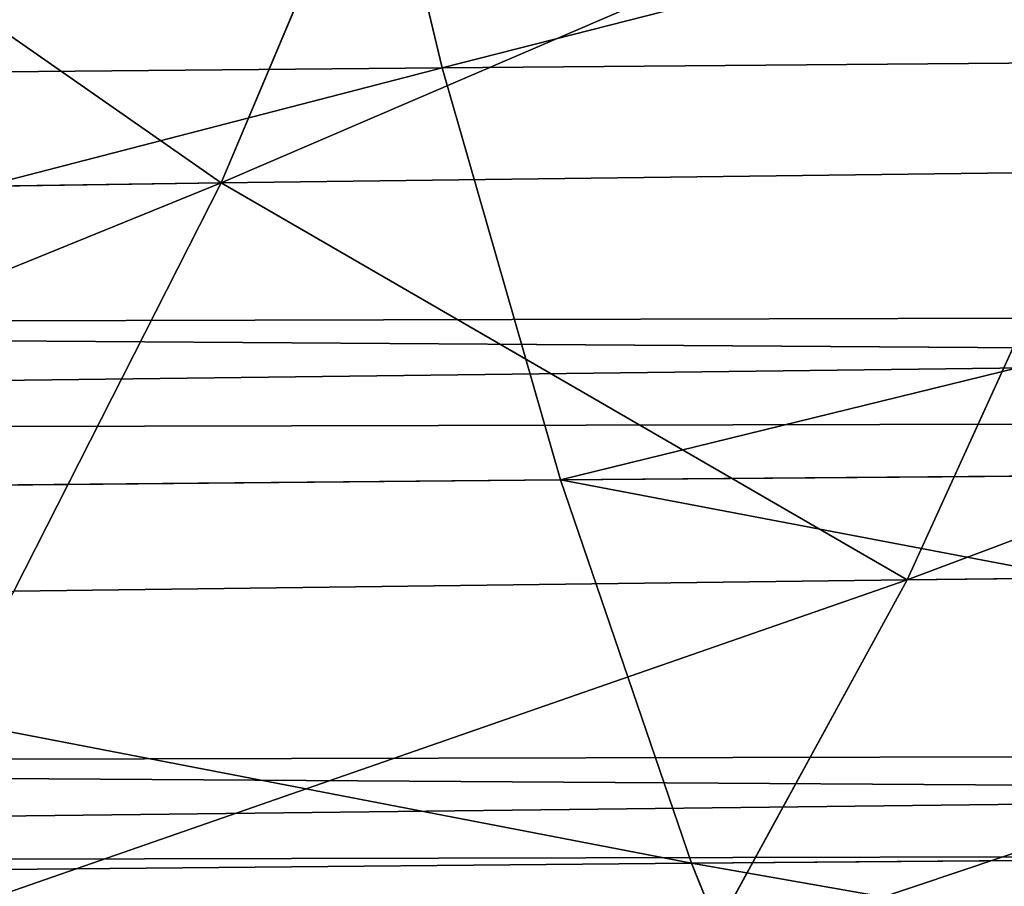
# Model space of a CAD drawing. Extents: x -1807 to 1736, y 1569 to 4485.
# Drawn here: x -576 to -575, y 2262 to 2262 of the extents above; entities that cross this region are included whole.
import ezdxf

# ---------------------------------------------------------------- set-up
doc = ezdxf.new("R2010")
doc.units = 0
doc.header["$LTSCALE"] = 2.54
doc.layers.get('0').update_dxf_attribs({"color": 13, "linetype": 'CONTINUOUS'})

# ---------------------------------------------------------------- blocks, each defined once
blk = doc.blocks.new('GROUP_42')
at = {"color": 0}
for p, q in [((5.730694863090366, 5.298133329357943, 53.95349563493441), (5.619913540283915, 5.121320343559209, 54.11170776028622)), ((5.730694863090366, 5.298133329357943, 53.95349563493441), (5.619913540283915, 5.121320343559209, 54.11170776028622)), ((4.85005403792251, 5.121320343560365, 53.5209737871688), (5.619913540283915, 5.121320343559209, 54.11170776028622)), ((4.85005403792251, 5.121320343560365, 53.5209737871688), (5.619913540283915, 5.121320343559209, 54.11170776028622)), ((5.619913540283915, 5.121320343559209, 54.11170776028622), (5.518401160696658, 4.92836282905977, 54.25668246285296)), ((5.619913540283915, 5.121320343559209, 54.11170776028622), (5.518401160696658, 4.92836282905977, 54.25668246285296)), ((5.619913540283915, 5.121320343559209, 54.11170776028622), (6.43832935301074, 5.12132034356152, 54.63309613555025)), ((5.619913540283915, 5.121320343559209, 54.11170776028622), (6.43832935301074, 5.12132034356152, 54.63309613555025)), ((6.86774945424092, 4.92836282905746, 49.30646954005776), (6.73217381102253, 5.121320343560365, 49.42023101227628)), ((6.86774945424092, 4.92836282905746, 49.30646954005776), (6.73217381102253, 5.121320343560365, 49.42023101227628)), ((4.736292565698795, 4.928362829060925, 53.65654943038199), (5.518401160696658, 4.92836282905977, 54.25668246285296)), ((4.736292565698795, 4.928362829060925, 53.65654943038199), (5.518401160696658, 4.92836282905977, 54.25668246285296)), ((5.518401160696658, 4.92836282905977, 54.25668246285296), (5.426930294837821, 4.720729309057305, 54.38731639761068)), ((5.518401160696658, 4.92836282905977, 54.25668246285296), (5.426930294837821, 4.720729309057305, 54.38731639761068)), ((5.518401160696658, 4.92836282905977, 54.25668246285296), (6.34983863655646, 4.928362829060925, 54.78636655244484)), ((5.518401160696658, 4.92836282905977, 54.25668246285296), (6.34983863655646, 4.928362829060925, 54.78636655244484)), ((6.511945665650628, 4.92836282905746, 48.84277701501629), (6.86774945424092, 4.92836282905746, 49.30646954005776)), ((6.642579600407189, 4.720729309058461, 48.75130614915457), (6.511945665650628, 4.92836282905746, 48.84277701501629)), ((6.511945665650628, 4.92836282905746, 48.84277701501629), (6.86774945424092, 4.92836282905746, 49.30646954005776)), ((6.642579600407189, 4.720729309058461, 48.75130614915457), (6.511945665650628, 4.92836282905746, 48.84277701501629)), ((6.989914076180685, 4.720729309052685, 49.20396125084425), (6.86774945424092, 4.92836282905746, 49.30646954005776)), ((6.989914076180685, 4.720729309052685, 49.20396125084425), (6.86774945424092, 4.92836282905746, 49.30646954005776)), ((6.86774945424092, 4.92836282905746, 49.30646954005776), (7.26261276842104, 4.92836282906208, 49.73738723158304)), ((6.86774945424092, 4.92836282905746, 49.30646954005776), (7.26261276842104, 4.92836282906208, 49.73738723158304)), ((4.633784276486158, 4.720729309051531, 53.77871405232349), (5.426930294837821, 4.720729309057305, 54.38731639761068)), ((4.633784276486158, 4.720729309051531, 53.77871405232349), (5.426930294837821, 4.720729309057305, 54.38731639761068)), ((5.426930294837821, 4.720729309057305, 54.38731639761068), (5.346197091216355, 4.499999999999554, 54.5026153614344)), ((5.426930294837821, 4.720729309057305, 54.38731639761068), (5.346197091216355, 4.499999999999554, 54.5026153614344)), ((5.426930294837821, 4.720729309057305, 54.38731639761068), (6.270101342574235, 4.720729309050375, 54.92447559689468)), ((5.426930294837821, 4.720729309057305, 54.38731639761068), (6.270101342574235, 4.720729309050375, 54.92447559689468)), ((6.336018328780155, 4.720729309057305, 48.27010134256902), (6.642579600407189, 4.720729309058461, 48.75130614915457)), ((6.336018328780155, 4.720729309057305, 48.27010134256902), (6.642579600407189, 4.720729309058461, 48.75130614915457)), ((6.642579600407189, 4.720729309058461, 48.75130614915457), (6.989914076180685, 4.720729309052685, 49.20396125084425)), ((6.75787856422744, 4.4999999999984, 48.6705729455357), (6.642579600407189, 4.720729309058461, 48.75130614915457)), ((6.642579600407189, 4.720729309058461, 48.75130614915457), (6.989914076180685, 4.720729309052685, 49.20396125084425)), ((6.75787856422744, 4.4999999999984, 48.6705729455357), (6.642579600407189, 4.720729309058461, 48.75130614915457)), ((36.5425438671325, 4.72072930904922, 15.5425438671341), (11.94637811642875, 4.720729309054995, 15.54254386713323)), ((36.5425438671325, 4.72072930904922, 15.5425438671341), (11.94637811642875, 4.720729309054995, 15.54254386713323)), ((36.54254386713365, 4.720729309050375, 20.45745613286927), (12.05362188356695, 4.72072930904922, 20.45745613286783)), ((36.54254386713365, 4.720729309050375, 20.45745613286927), (12.05362188356695, 4.72072930904922, 20.45745613286783)), ((36.40192378864815, 4.499999999999554, 15.40192378864657), (11.94330977539942, 4.499999999997244, 15.40192378864772)), ((36.40192378864815, 4.499999999999554, 15.40192378864657), (11.94330977539942, 4.499999999997244, 15.40192378864772)), ((36.40192378864353, 4.4999999999984, 20.59807621135478), (12.05669022459743, 4.499999999999554, 20.5980762113542)), ((36.40192378864353, 4.4999999999984, 20.59807621135478), (12.05669022459743, 4.499999999999554, 20.5980762113542))]:
    blk.add_line(p, q, dxfattribs=at)
at = {"color": 144}
mesh = blk.add_polyface(dxfattribs=at)
corners = [(169.5000000000002, 5.59807621135501, 19.50000000000163), (301.4999999999956, 5.59807621135732, 19.50000000000105), (172.4999999999995, 5.598076211356165, 19.50000000000105), (304.4999999999995, 5.59807621135501, 19.50000000000105), (329.9672698835701, 5.598076211353855, 19.50000000000163), (40.49999999999945, 5.598076211351545, 19.50000000000048), (37.50000000000014, 5.598076211349235, 19.50000000000163), (12.03754644709312, 5.457456132861417, 19.72072930905534), (12.03273011643421, 5.598076211350389, 19.50000000000163), (40.72072930904797, 5.457456132864881, 19.72072930905303), (37.27927069094816, 5.457456132867192, 19.72072930905419), (169.2792706909447, 5.457456132876432, 19.72072930905419), (304.7207293090526, 5.457456132870657, 19.72072930905361), (301.2792706909459, 5.457456132868347, 19.72072930905419), (172.7207293090514, 5.457456132872967, 19.72072930905476), (329.9624535529042, 5.457456132867192, 19.72072930905419)]
mesh.append_faces([[corners[k] for k in face] for face in [(0, 1, 2), (7, 6, 8), (9, 7, 10), (13, 11, 14), (4, 12, 15)]], dxfattribs={"vtx0": -1, "color": 144})
mesh.append_faces([[corners[k] for k in face] for face in [(1, 0, 3), (3, 0, 4), (11, 12, 9), (12, 11, 13)]], dxfattribs={"vtx0": -1, "vtx1": -1, "color": 144})
mesh.append_faces([[corners[k] for k in face] for face in [(6, 7, 0), (0, 7, 4), (4, 7, 9), (12, 4, 9)]], dxfattribs={"vtx0": -1, "vtx1": -1, "vtx2": -1, "color": 144})
mesh.append_faces([[corners[k] for k in face] for face in [(0, 5, 6)]], dxfattribs={"vtx2": -1, "color": 144})
mesh = blk.add_polyface(dxfattribs=at)
corners = [(11.96245355290604, 5.457456132867192, 16.27927069094687), (37.0716371709457, 5.298133329357943, 16.07163717094152), (11.95792297338227, 5.298133329356788, 16.07163717094036), (301.0716371709446, 5.298133329359098, 16.07163717094152), (304.9283628290597, 5.298133329360253, 16.07163717094181), (37.2792706909447, 5.457456132868347, 16.27927069094716), (40.72072930905374, 5.457456132866037, 16.27927069094687), (330.0375464470913, 5.457456132866037, 16.27927069094716), (330.0420770266185, 5.298133329361408, 16.07163717094123), (169.2792706909493, 5.457456132869502, 16.27927069094745), (304.7207293090515, 5.457456132866037, 16.27927069094803), (172.7207293090538, 5.457456132870657, 16.27927069094774), (301.2792706909459, 5.457456132869502, 16.27927069094803), (169.0716371709446, 5.298133329363719, 16.07163717094094), (172.9283628290551, 5.298133329354478, 16.07163717094036), (40.92836282905967, 5.298133329356788, 16.07163717094123)]
mesh.append_faces([[corners[k] for k in face] for face in [(0, 1, 2), (4, 7, 8), (10, 11, 12), (13, 3, 14)]], dxfattribs={"vtx0": -1, "color": 144})
mesh.append_faces([[corners[k] for k in face] for face in [(3, 0, 4), (7, 9, 10)]], dxfattribs={"vtx0": -1, "vtx1": -1, "color": 144})
mesh.append_faces([[corners[k] for k in face] for face in [(1, 0, 3), (7, 4, 6), (6, 4, 0)]], dxfattribs={"vtx0": -1, "vtx1": -1, "vtx2": -1, "color": 144})
mesh.append_faces([[corners[k] for k in face] for face in [(7, 6, 9), (10, 9, 11), (3, 13, 15), (3, 15, 1)]], dxfattribs={"vtx0": -1, "vtx2": -1, "color": 144})
mesh.append_faces([[corners[k] for k in face] for face in [(5, 6, 0)]], dxfattribs={"vtx1": -1, "color": 144})
mesh = blk.add_polyface(dxfattribs=at)
corners = [(37.27927069094816, 5.457456132867192, 19.72072930905419), (169.2792706909447, 5.457456132876432, 19.72072930905419), (40.72072930904797, 5.457456132864881, 19.72072930905303), (12.03754644709312, 5.457456132861417, 19.72072930905534), (172.7207293090514, 5.457456132872967, 19.72072930905476), (301.0716371709411, 5.298133329362563, 19.92836282906156), (304.9283628290574, 5.298133329363719, 19.92836282906069), (172.9283628290597, 5.298133329364873, 19.9283628290604), (301.2792706909459, 5.457456132868347, 19.72072930905419), (329.9624535529042, 5.457456132867192, 19.72072930905419), (304.7207293090526, 5.457456132870657, 19.72072930905361), (329.9579229733862, 5.298133329355633, 19.92836282906069), (37.07163717094454, 5.298133329353322, 19.92836282906069), (12.04207702661342, 5.298133329357943, 19.92836282906098), (169.0716371709422, 5.298133329355633, 19.92836282906127), (40.92836282906313, 5.298133329355633, 19.92836282906127)]
mesh.append_faces([[corners[k] for k in face] for face in [(0, 1, 2), (8, 9, 10), (12, 3, 13), (14, 12, 15)]], dxfattribs={"vtx0": -1, "color": 144})
mesh.append_faces([[corners[k] for k in face] for face in [(1, 3, 4), (9, 4, 11), (11, 7, 6)]], dxfattribs={"vtx0": -1, "vtx1": -1, "color": 144})
mesh.append_faces([[corners[k] for k in face] for face in [(11, 4, 3), (11, 3, 7), (3, 12, 7)]], dxfattribs={"vtx0": -1, "vtx1": -1, "vtx2": -1, "color": 144})
mesh.append_faces([[corners[k] for k in face] for face in [(1, 0, 3), (9, 8, 4), (12, 14, 7)]], dxfattribs={"vtx0": -1, "vtx2": -1, "color": 144})
mesh.append_faces([[corners[k] for k in face] for face in [(5, 6, 7)]], dxfattribs={"vtx1": -1, "color": 144})
mesh = blk.add_polyface(dxfattribs=at)
corners = [(4.85005403792251, 5.121320343560365, 53.5209737871688), (5.730694863090366, 5.298133329357943, 53.95349563493441), (4.974202899646071, 5.298133329354478, 53.37301893519229), (5.619913540283915, 5.121320343559209, 54.11170776028622)]
mesh.append_faces([[corners[k] for k in face] for face in [(0, 1, 2), (1, 0, 3)]], dxfattribs={"vtx0": -1, "color": 144})
mesh = blk.add_polyface(dxfattribs=at)
corners = [(5.619913540283915, 5.121320343559209, 54.11170776028622), (6.534900024138478, 5.298133329356788, 54.46583082663017), (5.730694863090366, 5.298133329357943, 53.95349563493441), (6.43832935301074, 5.12132034356152, 54.63309613555025)]
mesh.append_faces([[corners[k] for k in face] for face in [(0, 1, 2), (1, 0, 3)]], dxfattribs={"vtx0": -1, "color": 144})
mesh = blk.add_polyface(dxfattribs=at)
corners = [(11.95792297338227, 5.298133329356788, 16.07163717094036), (36.87867965644279, 5.12132034356152, 15.8786796564415), (11.9537126254397, 5.12132034356152, 15.87867965644006), (300.8786796564428, 5.12132034356383, 15.8786796564415), (40.92836282905967, 5.298133329356788, 16.07163717094123), (172.9283628290551, 5.298133329354478, 16.07163717094036), (37.0716371709457, 5.298133329357943, 16.07163717094152), (169.0716371709446, 5.298133329363719, 16.07163717094094), (305.1213203435545, 5.121320343560365, 15.87867965644092), (330.0420770266185, 5.298133329361408, 16.07163717094123), (330.0462873745611, 5.121320343562675, 15.87867965644064), (301.0716371709446, 5.298133329359098, 16.07163717094152), (304.9283628290597, 5.298133329360253, 16.07163717094181), (41.12132034355911, 5.121320343554589, 15.87867965644092), (173.1213203435615, 5.121320343558055, 15.87867965644121), (168.878679656437, 5.121320343564985, 15.87867965644006)]
mesh.append_faces([[corners[k] for k in face] for face in [(0, 1, 2), (4, 0, 6), (5, 4, 7), (8, 9, 10), (9, 11, 12), (13, 14, 15)]], dxfattribs={"vtx0": -1, "color": 144})
mesh.append_faces([[corners[k] for k in face] for face in [(14, 1, 3)]], dxfattribs={"vtx0": -1, "vtx1": -1, "color": 144})
mesh.append_faces([[corners[k] for k in face] for face in [(1, 0, 3), (0, 4, 5), (9, 3, 5), (5, 3, 0)]], dxfattribs={"vtx0": -1, "vtx1": -1, "vtx2": -1, "color": 144})
mesh.append_faces([[corners[k] for k in face] for face in [(9, 8, 3), (9, 5, 11), (14, 13, 1)]], dxfattribs={"vtx0": -1, "vtx2": -1, "color": 144})
mesh = blk.add_polyface(dxfattribs=at)
corners = [(12.04207702661342, 5.298133329357943, 19.92836282906098), (40.92836282906313, 5.298133329355633, 19.92836282906127), (37.07163717094454, 5.298133329353322, 19.92836282906069), (12.04628737455831, 5.12132034356383, 20.12132034356129), (169.0716371709422, 5.298133329355633, 19.92836282906127), (301.0716371709411, 5.298133329362563, 19.92836282906156), (41.12132034356026, 5.121320343560365, 20.12132034356042), (36.87867965644048, 5.12132034356383, 20.12132034356129), (173.1213203435615, 5.121320343560365, 20.121320343561), (300.8786796564428, 5.121320343556899, 20.12132034356042), (168.8786796564382, 5.12132034356614, 20.12132034356042), (329.9579229733862, 5.298133329355633, 19.92836282906069), (304.9283628290574, 5.298133329363719, 19.92836282906069), (329.9537126254471, 5.121320343560365, 20.12132034356071), (305.1213203435603, 5.12132034356845, 20.12132034356129), (172.9283628290597, 5.298133329364873, 19.9283628290604)]
mesh.append_faces([[corners[k] for k in face] for face in [(0, 1, 2), (6, 3, 7), (5, 11, 12), (13, 9, 14)]], dxfattribs={"vtx0": -1, "color": 144})
mesh.append_faces([[corners[k] for k in face] for face in [(1, 3, 4), (11, 5, 13)]], dxfattribs={"vtx0": -1, "vtx1": -1, "color": 144})
mesh.append_faces([[corners[k] for k in face] for face in [(4, 3, 5), (5, 3, 6), (13, 5, 9), (9, 5, 6)]], dxfattribs={"vtx0": -1, "vtx1": -1, "vtx2": -1, "color": 144})
mesh.append_faces([[corners[k] for k in face] for face in [(1, 0, 3), (9, 6, 10)]], dxfattribs={"vtx0": -1, "vtx2": -1, "color": 144})
mesh.append_faces([[corners[k] for k in face] for face in [(8, 9, 10)]], dxfattribs={"vtx1": -1, "color": 144})
mesh.append_faces([[corners[k] for k in face] for face in [(5, 15, 4)]], dxfattribs={"vtx2": -1, "color": 144})
mesh = blk.add_polyface(dxfattribs=at)
corners = [(4.736292565698795, 4.928362829060925, 53.65654943038199), (5.619913540283915, 5.121320343559209, 54.11170776028622), (4.85005403792251, 5.121320343560365, 53.5209737871688), (5.518401160696658, 4.92836282905977, 54.25668246285296)]
mesh.append_faces([[corners[k] for k in face] for face in [(0, 1, 2), (1, 0, 3)]], dxfattribs={"vtx0": -1, "color": 144})
mesh = blk.add_polyface(dxfattribs=at)
corners = [(5.518401160696658, 4.92836282905977, 54.25668246285296), (6.43832935301074, 5.12132034356152, 54.63309613555025), (5.619913540283915, 5.121320343559209, 54.11170776028622), (6.34983863655646, 4.928362829060925, 54.78636655244484)]
mesh.append_faces([[corners[k] for k in face] for face in [(0, 1, 2), (1, 0, 3)]], dxfattribs={"vtx0": -1, "color": 144})
mesh = blk.add_polyface(dxfattribs=at)
corners = [(6.366970963080412, 5.121320343562675, 48.94428939460297), (6.86774945424092, 4.92836282905746, 49.30646954005776), (6.511945665650628, 4.92836282905746, 48.84277701501629), (6.73217381102253, 5.121320343560365, 49.42023101227628)]
mesh.append_faces([[corners[k] for k in face] for face in [(0, 1, 2), (1, 0, 3)]], dxfattribs={"vtx0": -1, "color": 144})
mesh = blk.add_polyface(dxfattribs=at)
corners = [(6.73217381102253, 5.121320343560365, 49.42023101227628), (7.26261276842104, 4.92836282906208, 49.73738723158304), (6.86774945424092, 4.92836282905746, 49.30646954005776), (7.137467997064014, 5.12132034356383, 49.86253200293545)]
mesh.append_faces([[corners[k] for k in face] for face in [(0, 1, 2), (1, 0, 3)]], dxfattribs={"vtx0": -1, "color": 144})
mesh = blk.add_polyface(dxfattribs=at)
corners = [(11.9537126254397, 5.12132034356152, 15.87867965644006), (36.70186667064175, 4.92836282906439, 15.70186667064392), (11.94985455236761, 4.928362829063235, 15.70186667064335), (36.87867965644279, 5.12132034356152, 15.8786796564415), (41.29813332935785, 4.928362829063235, 15.70186667064277), (41.12132034355911, 5.121320343554589, 15.87867965644092), (168.878679656437, 5.121320343564985, 15.87867965644006), (168.7018666706429, 4.928362829058615, 15.70186667064364), (173.2981333293544, 4.92836282906439, 15.70186667064392), (173.1213203435615, 5.121320343558055, 15.87867965644121), (300.8786796564428, 5.12132034356383, 15.8786796564415), (300.701866670643, 4.928362829063235, 15.7018666706445), (305.2981333293567, 4.92836282906208, 15.70186667064392), (305.1213203435545, 5.121320343560365, 15.87867965644092), (330.0462873745611, 5.121320343562675, 15.87867965644064), (330.0501454476332, 4.928362829065545, 15.70186667064392)]
mesh.append_faces([[corners[k] for k in face] for face in [(0, 1, 2), (12, 14, 15)]], dxfattribs={"vtx0": -1, "color": 144})
mesh.append_faces([[corners[k] for k in face] for face in [(1, 3, 4), (4, 6, 7), (7, 6, 8), (8, 10, 11), (11, 10, 12)]], dxfattribs={"vtx0": -1, "vtx1": -1, "color": 144})
mesh.append_faces([[corners[k] for k in face] for face in [(1, 0, 3), (4, 3, 5), (4, 5, 6), (8, 6, 9), (8, 9, 10), (12, 10, 13), (12, 13, 14)]], dxfattribs={"vtx0": -1, "vtx2": -1, "color": 144})
mesh = blk.add_polyface(dxfattribs=at)
corners = [(12.05014544762924, 4.92836282905977, 20.29813332935684), (36.87867965644048, 5.12132034356383, 20.12132034356129), (12.04628737455831, 5.12132034356383, 20.12132034356129), (36.70186667064522, 4.928362829058615, 20.29813332935829), (41.29813332935669, 4.92836282905977, 20.29813332935829), (41.12132034356026, 5.121320343560365, 20.12132034356042), (168.8786796564382, 5.12132034356614, 20.12132034356042), (168.7018666706406, 4.928362829065545, 20.29813332935829), (173.2981333293567, 4.928362829065545, 20.29813332935829), (173.1213203435615, 5.121320343560365, 20.121320343561), (300.8786796564428, 5.121320343556899, 20.12132034356042), (300.7018666706406, 4.928362829063235, 20.29813332935829), (305.2981333293556, 4.928362829058615, 20.29813332935771), (305.1213203435603, 5.12132034356845, 20.12132034356129), (329.9537126254471, 5.121320343560365, 20.12132034356071), (329.9498545523658, 4.92836282905977, 20.29813332935829)]
mesh.append_faces([[corners[k] for k in face] for face in [(0, 1, 2), (14, 12, 15)]], dxfattribs={"vtx0": -1, "color": 144})
mesh.append_faces([[corners[k] for k in face] for face in [(1, 4, 5), (5, 4, 6), (6, 8, 9), (9, 8, 10), (10, 12, 13), (13, 12, 14)]], dxfattribs={"vtx0": -1, "vtx1": -1, "color": 144})
mesh.append_faces([[corners[k] for k in face] for face in [(1, 0, 3), (1, 3, 4), (6, 4, 7), (6, 7, 8), (10, 8, 11), (10, 11, 12)]], dxfattribs={"vtx0": -1, "vtx2": -1, "color": 144})
mesh = blk.add_polyface(dxfattribs=at)
corners = [(5.426930294837821, 4.720729309057305, 54.38731639761068), (4.736292565698795, 4.928362829060925, 53.65654943038199), (4.633784276486158, 4.720729309051531, 53.77871405232349), (5.518401160696658, 4.92836282905977, 54.25668246285296)]
mesh.append_faces([[corners[k] for k in face] for face in [(0, 1, 2), (1, 0, 3)]], dxfattribs={"vtx0": -1, "color": 144})
mesh = blk.add_polyface(dxfattribs=at)
corners = [(6.270101342574235, 4.720729309050375, 54.92447559689468), (5.518401160696658, 4.92836282905977, 54.25668246285296), (5.426930294837821, 4.720729309057305, 54.38731639761068), (6.34983863655646, 4.928362829060925, 54.78636655244484)]
mesh.append_faces([[corners[k] for k in face] for face in [(0, 1, 2), (1, 0, 3)]], dxfattribs={"vtx0": -1, "color": 144})
mesh = blk.add_polyface(dxfattribs=at)
corners = [(6.197909284328298, 4.92836282906208, 48.34983863655875), (6.642579600407189, 4.720729309058461, 48.75130614915457), (6.336018328780155, 4.720729309057305, 48.27010134256902), (6.511945665650628, 4.92836282905746, 48.84277701501629)]
mesh.append_faces([[corners[k] for k in face] for face in [(0, 1, 2), (1, 0, 3)]], dxfattribs={"vtx0": -1, "color": 144})
mesh = blk.add_polyface(dxfattribs=at)
corners = [(6.642579600407189, 4.720729309058461, 48.75130614915457), (6.86774945424092, 4.92836282905746, 49.30646954005776), (6.989914076180685, 4.720729309052685, 49.20396125084425), (6.511945665650628, 4.92836282905746, 48.84277701501629)]
mesh.append_faces([[corners[k] for k in face] for face in [(0, 1, 2), (1, 0, 3)]], dxfattribs={"vtx0": -1, "color": 144})
mesh = blk.add_polyface(dxfattribs=at)
corners = [(6.86774945424092, 4.92836282905746, 49.30646954005776), (7.375378331007823, 4.720729309052685, 49.62462166899452), (6.989914076180685, 4.720729309052685, 49.20396125084425), (7.26261276842104, 4.92836282906208, 49.73738723158304)]
mesh.append_faces([[corners[k] for k in face] for face in [(0, 1, 2), (1, 0, 3)]], dxfattribs={"vtx0": -1, "color": 144})
mesh = blk.add_polyface(dxfattribs=at)
corners = [(11.94985455236761, 4.928362829063235, 15.70186667064335), (36.5425438671325, 4.72072930904922, 15.5425438671341), (11.94637811642875, 4.720729309054995, 15.54254386713323), (36.70186667064175, 4.92836282906439, 15.70186667064392), (41.45745613287287, 4.720729309052685, 15.54254386713323), (41.29813332935785, 4.928362829063235, 15.70186667064277), (168.7018666706429, 4.928362829058615, 15.70186667064364), (168.5425438671314, 4.720729309054995, 15.54254386713294), (173.4574561328648, 4.720729309050375, 15.5425438671341), (173.2981333293544, 4.92836282906439, 15.70186667064392), (300.701866670643, 4.928362829063235, 15.7018666706445), (300.5425438671326, 4.720729309054995, 15.54254386713323), (305.4574561328683, 4.720729309058461, 15.54254386713352), (305.2981333293567, 4.92836282906208, 15.70186667064392), (330.0501454476332, 4.928362829065545, 15.70186667064392), (330.0536218835744, 4.720729309057305, 15.54254386713352)]
mesh.append_faces([[corners[k] for k in face] for face in [(0, 1, 2), (12, 14, 15)]], dxfattribs={"vtx0": -1, "color": 144})
mesh.append_faces([[corners[k] for k in face] for face in [(1, 3, 4), (4, 6, 7), (7, 6, 8), (8, 10, 11), (11, 10, 12)]], dxfattribs={"vtx0": -1, "vtx1": -1, "color": 144})
mesh.append_faces([[corners[k] for k in face] for face in [(1, 0, 3), (4, 3, 5), (4, 5, 6), (8, 6, 9), (8, 9, 10), (12, 10, 13), (12, 13, 14)]], dxfattribs={"vtx0": -1, "vtx2": -1, "color": 144})
mesh = blk.add_polyface(dxfattribs=at)
corners = [(12.05362188356695, 4.72072930904922, 20.45745613286783), (36.70186667064522, 4.928362829058615, 20.29813332935829), (12.05014544762924, 4.92836282905977, 20.29813332935684), (36.54254386713365, 4.720729309050375, 20.45745613286927), (41.45745613286478, 4.720729309052685, 20.45745613286725), (41.29813332935669, 4.92836282905977, 20.29813332935829), (168.7018666706406, 4.928362829065545, 20.29813332935829), (168.5425438671337, 4.720729309052685, 20.45745613286783), (173.4574561328671, 4.720729309057305, 20.45745613286869), (173.2981333293567, 4.928362829065545, 20.29813332935829), (300.7018666706406, 4.928362829063235, 20.29813332935829), (300.5425438671314, 4.720729309056151, 20.45745613286783), (305.4574561328648, 4.720729309056151, 20.45745613286753), (305.2981333293556, 4.928362829058615, 20.29813332935771), (329.9498545523658, 4.92836282905977, 20.29813332935829), (329.9463781164258, 4.720729309058461, 20.45745613286696)]
mesh.append_faces([[corners[k] for k in face] for face in [(0, 1, 2), (14, 12, 15)]], dxfattribs={"vtx0": -1, "color": 144})
mesh.append_faces([[corners[k] for k in face] for face in [(1, 4, 5), (5, 4, 6), (6, 8, 9), (9, 8, 10), (10, 12, 13), (13, 12, 14)]], dxfattribs={"vtx0": -1, "vtx1": -1, "color": 144})
mesh.append_faces([[corners[k] for k in face] for face in [(1, 0, 3), (1, 3, 4), (6, 4, 7), (6, 7, 8), (10, 8, 11), (10, 11, 12)]], dxfattribs={"vtx0": -1, "vtx2": -1, "color": 144})
mesh = blk.add_polyface(dxfattribs=at)
corners = [(5.346197091216355, 4.499999999999554, 54.5026153614344), (4.633784276486158, 4.720729309051531, 53.77871405232349), (4.543309320251547, 4.499999999999554, 53.88653790645508), (5.426930294837821, 4.720729309057305, 54.38731639761068)]
mesh.append_faces([[corners[k] for k in face] for face in [(0, 1, 2), (1, 0, 3)]], dxfattribs={"vtx0": -1, "color": 144})
mesh = blk.add_polyface(dxfattribs=at)
corners = [(6.199724319996712, 4.500000000001864, 55.04637217567849), (5.426930294837821, 4.720729309057305, 54.38731639761068), (5.346197091216355, 4.499999999999554, 54.5026153614344), (6.270101342574235, 4.720729309050375, 54.92447559689468)]
mesh.append_faces([[corners[k] for k in face] for face in [(0, 1, 2), (1, 0, 3)]], dxfattribs={"vtx0": -1, "color": 144})
mesh = blk.add_polyface(dxfattribs=at)
corners = [(6.457914907555597, 4.500000000001864, 48.19972431999294), (6.642579600407189, 4.720729309058461, 48.75130614915457), (6.75787856422744, 4.4999999999984, 48.6705729455357), (6.336018328780155, 4.720729309057305, 48.27010134256902)]
mesh.append_faces([[corners[k] for k in face] for face in [(0, 1, 2), (1, 0, 3)]], dxfattribs={"vtx0": -1, "color": 144})
mesh = blk.add_polyface(dxfattribs=at)
corners = [(6.642579600407189, 4.720729309058461, 48.75130614915457), (7.097737930313724, 4.50000000000071, 49.11348629461051), (6.75787856422744, 4.4999999999984, 48.6705729455357), (6.989914076180685, 4.720729309052685, 49.20396125084425)]
mesh.append_faces([[corners[k] for k in face] for face in [(0, 1, 2), (1, 0, 3)]], dxfattribs={"vtx0": -1, "color": 144})
mesh = blk.add_polyface(dxfattribs=at)
corners = [(11.94637811642875, 4.720729309054995, 15.54254386713323), (36.40192378864815, 4.499999999999554, 15.40192378864657), (11.94330977539942, 4.499999999997244, 15.40192378864772), (36.5425438671325, 4.72072930904922, 15.5425438671341), (41.5980762113526, 4.499999999997244, 15.40192378864772), (41.45745613287287, 4.720729309052685, 15.54254386713323), (168.5425438671314, 4.720729309054995, 15.54254386713294), (168.4019237886482, 4.500000000004174, 15.40192378864744), (173.5980762113503, 4.500000000004174, 15.40192378864744), (173.4574561328648, 4.720729309050375, 15.5425438671341), (300.5425438671326, 4.720729309054995, 15.54254386713323), (300.4019237886447, 4.50000000000533, 15.40192378864657), (305.5980762113538, 4.500000000004174, 15.40192378864772), (305.4574561328683, 4.720729309058461, 15.54254386713352), (330.0536218835744, 4.720729309057305, 15.54254386713352), (330.0566902246014, 4.500000000004174, 15.40192378864801)]
mesh.append_faces([[corners[k] for k in face] for face in [(0, 1, 2), (12, 14, 15)]], dxfattribs={"vtx0": -1, "color": 144})
mesh.append_faces([[corners[k] for k in face] for face in [(1, 3, 4), (4, 6, 7), (7, 6, 8), (8, 10, 11), (11, 10, 12)]], dxfattribs={"vtx0": -1, "vtx1": -1, "color": 144})
mesh.append_faces([[corners[k] for k in face] for face in [(1, 0, 3), (4, 3, 5), (4, 5, 6), (8, 6, 9), (8, 9, 10), (12, 10, 13), (12, 13, 14)]], dxfattribs={"vtx0": -1, "vtx2": -1, "color": 144})
mesh = blk.add_polyface(dxfattribs=at)
corners = [(12.05669022459743, 4.499999999999554, 20.5980762113542), (36.54254386713365, 4.720729309050375, 20.45745613286927), (12.05362188356695, 4.72072930904922, 20.45745613286783), (36.40192378864353, 4.4999999999984, 20.59807621135478), (41.59807621135376, 4.50000000000071, 20.59807621135391), (41.45745613286478, 4.720729309052685, 20.45745613286725), (168.5425438671337, 4.720729309052685, 20.45745613286783), (168.4019237886447, 4.500000000006485, 20.59807621135391), (173.5980762113526, 4.50000000000302, 20.59807621135506), (173.4574561328671, 4.720729309057305, 20.45745613286869), (300.5425438671314, 4.720729309056151, 20.45745613286783), (300.4019237886505, 4.50000000000533, 20.59807621135593), (305.5980762113492, 4.500000000004174, 20.59807621135391), (305.4574561328648, 4.720729309056151, 20.45745613286753), (329.9463781164258, 4.720729309058461, 20.45745613286696), (329.9433097753999, 4.50000000000302, 20.59807621135506)]
mesh.append_faces([[corners[k] for k in face] for face in [(0, 1, 2), (14, 12, 15)]], dxfattribs={"vtx0": -1, "color": 144})
mesh.append_faces([[corners[k] for k in face] for face in [(1, 4, 5), (5, 4, 6), (6, 8, 9), (9, 8, 10), (10, 12, 13), (13, 12, 14)]], dxfattribs={"vtx0": -1, "vtx1": -1, "color": 144})
mesh.append_faces([[corners[k] for k in face] for face in [(1, 0, 3), (1, 3, 4), (6, 4, 7), (6, 7, 8), (10, 8, 11), (10, 11, 12)]], dxfattribs={"vtx0": -1, "vtx2": -1, "color": 144})
mesh = blk.add_polyface(dxfattribs=at)
corners = [(11.94330977539942, 4.499999999997244, 15.40192378864772), (36.28107663888976, 4.267854785218078, 15.28107663889078), (11.94067288121051, 4.267854785219233, 15.28107663889136), (36.40192378864815, 4.499999999999554, 15.40192378864657), (41.71892336111445, 4.267854785220388, 15.28107663889078), (41.5980762113526, 4.499999999997244, 15.40192378864772), (168.4019237886482, 4.500000000004174, 15.40192378864744), (168.2810766388875, 4.267854785220388, 15.28107663889021), (173.7189233611099, 4.267854785219233, 15.28107663889078), (173.5980762113503, 4.500000000004174, 15.40192378864744), (300.4019237886447, 4.50000000000533, 15.40192378864657), (300.2810766388898, 4.267854785223854, 15.28107663889136), (305.718923361111, 4.267854785230784, 15.28107663889136), (305.5980762113538, 4.500000000004174, 15.40192378864772), (330.0566902246014, 4.500000000004174, 15.40192378864801), (330.0593271187938, 4.267854785225008, 15.28107663889136)]
mesh.append_faces([[corners[k] for k in face] for face in [(0, 1, 2), (12, 14, 15)]], dxfattribs={"vtx0": -1, "color": 144})
mesh.append_faces([[corners[k] for k in face] for face in [(1, 3, 4), (4, 6, 7), (7, 6, 8), (8, 10, 11), (11, 10, 12)]], dxfattribs={"vtx0": -1, "vtx1": -1, "color": 144})
mesh.append_faces([[corners[k] for k in face] for face in [(1, 0, 3), (4, 3, 5), (4, 5, 6), (8, 6, 9), (8, 9, 10), (12, 10, 13), (12, 13, 14)]], dxfattribs={"vtx0": -1, "vtx2": -1, "color": 144})
mesh = blk.add_polyface(dxfattribs=at)
corners = [(12.05932711878865, 4.267854785225008, 20.71892336111114), (36.40192378864353, 4.4999999999984, 20.59807621135478), (12.05669022459743, 4.499999999999554, 20.5980762113542), (36.28107663888976, 4.267854785222698, 20.71892336111085), (41.71892336110636, 4.267854785219233, 20.7189233611097), (41.59807621135376, 4.50000000000071, 20.59807621135391), (168.4019237886447, 4.500000000006485, 20.59807621135391), (168.2810766388886, 4.267854785223854, 20.71892336111172), (173.7189233611099, 4.267854785223854, 20.71892336111143), (173.5980762113526, 4.50000000000302, 20.59807621135506), (300.4019237886505, 4.50000000000533, 20.59807621135593), (300.281076638891, 4.267854785225008, 20.718923361112), (305.7189233611064, 4.267854785227319, 20.71892336111056), (305.5980762113492, 4.500000000004174, 20.59807621135391), (329.9433097753999, 4.50000000000302, 20.59807621135506), (329.9406728812156, 4.267854785225008, 20.71892336111056)]
mesh.append_faces([[corners[k] for k in face] for face in [(0, 1, 2), (14, 12, 15)]], dxfattribs={"vtx0": -1, "color": 144})
mesh.append_faces([[corners[k] for k in face] for face in [(1, 4, 5), (5, 4, 6), (6, 8, 9), (9, 8, 10), (10, 12, 13), (13, 12, 14)]], dxfattribs={"vtx0": -1, "vtx1": -1, "color": 144})
mesh.append_faces([[corners[k] for k in face] for face in [(1, 0, 3), (1, 3, 4), (6, 4, 7), (6, 7, 8), (10, 8, 11), (10, 11, 12)]], dxfattribs={"vtx0": -1, "vtx2": -1, "color": 144})
blk = doc.blocks.new('GROUP_50')
at = {"color": 152, "extrusion": (0.0108427442456757, 0.2297940737316391, 0.9731788728569075), "rotation": 272.4999997066595}
blk.add_blockref('GROUP_42', (33.44675760033463, -952.7505416055737, 313.0556434905686), dxfattribs=at)
at = {"color": 144}
mesh = blk.add_polyface(dxfattribs=at)
corners = [(3.603781806305051e-10, 930.0000000004998, 81.28314680374878), (15.00000000036505, 945.0000000004952, 81.28314680374878), (3.973400453105569e-10, 1030.0000000005, 81.28314680374878), (200.0000000003588, 930.0000000004242, 81.28314680374875), (190.0000000003657, 945.0000000004288, 81.2831468037488), (190.0000000003911, 1015.000000000429, 81.2831468037488), (15.00000000039046, 1015.000000000493, 81.28314680374878), (205.0000000003958, 1030.000000000422, 81.2831468037488), (205.0000000003634, 945.0000000004219, 81.2831468037488), (205.0000000003588, 930.0000000004218, 81.2831468037488)]
mesh.append_faces([[corners[k] for k in face] for face in [(8, 3, 9)]], dxfattribs={"vtx0": -1, "color": 144})
mesh.append_faces([[corners[k] for k in face] for face in [(0, 1, 2), (1, 3, 4), (4, 3, 5), (2, 6, 7), (6, 2, 1), (7, 3, 8)]], dxfattribs={"vtx0": -1, "vtx1": -1, "color": 144})
mesh.append_faces([[corners[k] for k in face] for face in [(7, 5, 3)]], dxfattribs={"vtx0": -1, "vtx1": -1, "vtx2": -1, "color": 144})
mesh.append_faces([[corners[k] for k in face] for face in [(1, 0, 3), (7, 6, 5)]], dxfattribs={"vtx0": -1, "vtx2": -1, "color": 144})
blk = doc.blocks.new('GROUP_51')
at = {"color": 57, "extrusion": (-7.573064690121713e-29, 3.008944438633873e-13, -1), "zscale": -1, "rotation": 89.99999999999997}
blk.add_blockref('GROUP_50', (-7.623384590260685e-11, 6.006303010499405e-11), dxfattribs=at)
at = {"color": 0}
mesh = blk.add_polyface(dxfattribs=at)
corners = [(2149.873380338482, 367.1049844354721, 1.283146803451889), (2013.245353225462, 195.1292844354701, 1.283146803451889), (2013.245353225462, 367.1049844354721, 1.283146803451889), (1904.800000000066, 1352.000000000425, 1.283146803792065), (1923.777800380604, 1519.482361910219, 1.283146803792015), (1963.651650000073, 1352.000000000425, 1.283146803792065), (1923.709652033185, 1520.000000000424, 1.283146803792015), (1923.977601225608, 1519.000000000425, 1.283146803792015), (1924.295438470808, 1518.58578643806, 1.283146803792015), (1924.709652033174, 1518.267949192859, 1.283146803792015), (1925.192013942977, 1518.068148347846, 1.283146803792015), (1925.709652033182, 1518.000000000427, 1.283146803792015), (1926.227290123386, 1518.068148347846, 1.283146803792015), (1926.70965203318, 1518.267949192859, 1.283146803792015), (1927.123865595555, 1518.58578643806, 1.283146803792015), (1927.441702840755, 1519.000000000425, 1.283146803792015), (1927.64150368576, 1519.482361910219, 1.283146803792015), (1927.709652033179, 1520.000000000424, 1.283146803792015), (5.775291356258094e-10, 1700.000000000059, 1.283146803449206), (1924.295438470808, 1521.414213562806, 1.283146803792015), (5.775291356258094e-10, 5.775291356258094e-11, 1.283146803449206), (1924.709652033174, 1521.732050807997, 1.283146803792015), (1925.192013942977, 1521.931851653011, 1.283146803792015), (1967.948350000066, 1534.000000000423, 1.283146803792065), (3200.000000000575, 1700.000000000059, 1.283146803449206), (1923.977601225608, 1521.000000000432, 1.283146803792015), (1923.777800380604, 1520.517638090628, 1.283146803792015), (1813.245353225461, 814.2501784971511, 1.283146803451889), (1925.709652033182, 1522.00000000043, 1.283146803792015), (1926.227290123386, 1521.931851653011, 1.283146803792015), (1926.70965203318, 1521.732050807997, 1.283146803792015), (1927.123865595555, 1521.414213562806, 1.283146803792015), (1927.441702840755, 1521.000000000432, 1.283146803792015), (1927.64150368576, 1520.517638090628, 1.283146803792015), (2333.948350000068, 1534.000000000423, 1.283146803792065), (2379.430711909855, 1521.931851653011, 1.283146803792049), (2378.94835000007, 1521.732050807997, 1.283146803792049), (2378.534136437696, 1521.414213562806, 1.283146803792049), (2378.216299192505, 1521.000000000432, 1.283146803792049), (2378.016498347492, 1520.517638090628, 1.283146803792049), (2333.948350000068, 1352.000000000425, 1.283146803792065), (2377.948350000062, 1520.000000000424, 1.283146803792049), (2379.94835000006, 1522.00000000043, 1.283146803792049), (2380.465988090264, 1521.931851653011, 1.283146803792049), (2380.948350000067, 1521.732050807997, 1.283146803792049), (2381.362563562442, 1521.414213562806, 1.283146803792049), (2381.680400807633, 1521.000000000432, 1.283146803792051), (2381.880201652647, 1520.517638090628, 1.283146803792051), (2381.948350000066, 1520.000000000424, 1.283146803792051), (2392.800000000066, 1352.000000000425, 1.283146803792065), (2392.800000000066, 1302.000000000429, 1.283146803792065), (2413.245353225454, 814.2501784971511, 1.283146803451889), (2413.245353225464, 245.1049844354559, 1.283146803451889), (1813.245353225461, 195.1292844354678, 1.283146803451711), (3200.000000000575, 5.775291356258094e-11, 1.283146803449206), (1881.294029067331, 195.1292844354701, 1.283146803451711), (2149.873380338482, 245.1049844354652, 1.283146803451889), (2213.245353225454, 245.1049844354652, 1.283146803451889), (2336.334331494933, 245.1049844354652, 1.283146803451889), (1904.800000000066, 1302.000000000429, 1.283146803792065), (2013.245353225462, 814.2501784971511, 1.283146803451889), (2213.245353225463, 814.2501784971511, 1.283146803451889), (2378.016498347492, 1519.482361910219, 1.283146803792049), (2378.216299192505, 1519.000000000425, 1.283146803792049), (2378.534136437696, 1518.58578643806, 1.283146803792051), (2378.94835000007, 1518.267949192859, 1.283146803792051), (2379.430711909855, 1518.068148347846, 1.283146803792051), (2379.94835000006, 1518.000000000427, 1.283146803792051), (2380.465988090264, 1518.068148347846, 1.283146803792051), (2380.948350000067, 1518.267949192859, 1.283146803792051), (2381.362563562442, 1518.58578643806, 1.283146803792051), (2381.680400807633, 1519.000000000425, 1.283146803792051), (2381.880201652647, 1519.482361910219, 1.283146803792051)]
mesh.append_faces([[corners[k] for k in face] for face in [(0, 1, 2)]], dxfattribs={"vtx0": -1, "color": 0})
mesh.append_faces([[corners[k] for k in face] for face in [(3, 4, 5), (4, 3, 6), (18, 19, 20), (19, 18, 21), (21, 18, 22), (22, 23, 28), (28, 23, 29), (29, 23, 30), (30, 23, 31), (31, 23, 32), (32, 23, 33), (33, 23, 17), (23, 24, 34), (34, 39, 40), (35, 24, 42), (42, 24, 43), (43, 24, 44), (44, 24, 45), (45, 24, 46), (46, 24, 47), (47, 24, 48), (49, 24, 50), (51, 24, 52), (20, 53, 54), (53, 20, 27), (56, 1, 0), (54, 52, 24), (27, 59, 60), (59, 27, 3), (60, 50, 61), (61, 50, 51)]], dxfattribs={"vtx0": -1, "vtx1": -1, "color": 0})
mesh.append_faces([[corners[k] for k in face] for face in [(22, 18, 23), (20, 26, 27), (27, 6, 3), (34, 24, 35), (48, 24, 49), (50, 24, 51), (54, 1, 56)]], dxfattribs={"vtx0": -1, "vtx1": -1, "vtx2": -1, "color": 0})
mesh.append_faces([[corners[k] for k in face] for face in [(5, 4, 7), (5, 7, 8), (5, 8, 9), (5, 9, 10), (5, 10, 11), (5, 11, 12), (5, 12, 13), (5, 13, 14), (5, 14, 15), (5, 15, 16), (5, 16, 17), (23, 18, 24), (20, 19, 25), (20, 25, 26), (27, 26, 6), (17, 23, 5), (34, 35, 36), (34, 36, 37), (34, 37, 38), (34, 38, 39), (40, 39, 41), (54, 53, 55), (54, 55, 1), (54, 56, 57), (54, 57, 58), (54, 58, 52), (60, 59, 50), (41, 49, 40), (49, 41, 62), (49, 62, 63), (49, 63, 64), (49, 64, 65), (49, 65, 66), (49, 66, 67), (49, 67, 68), (49, 68, 69), (49, 69, 70), (49, 70, 71), (49, 71, 72), (49, 72, 48)]], dxfattribs={"vtx0": -1, "vtx2": -1, "color": 0})

msp = doc.modelspace()

# ---------------------------------------------------------------- block references
at = {"color": 0}
msp.add_blockref('GROUP_51', (-1593.045816360517, 2252.687405392701), dxfattribs=at)

doc.saveas('drawing.dxf')
